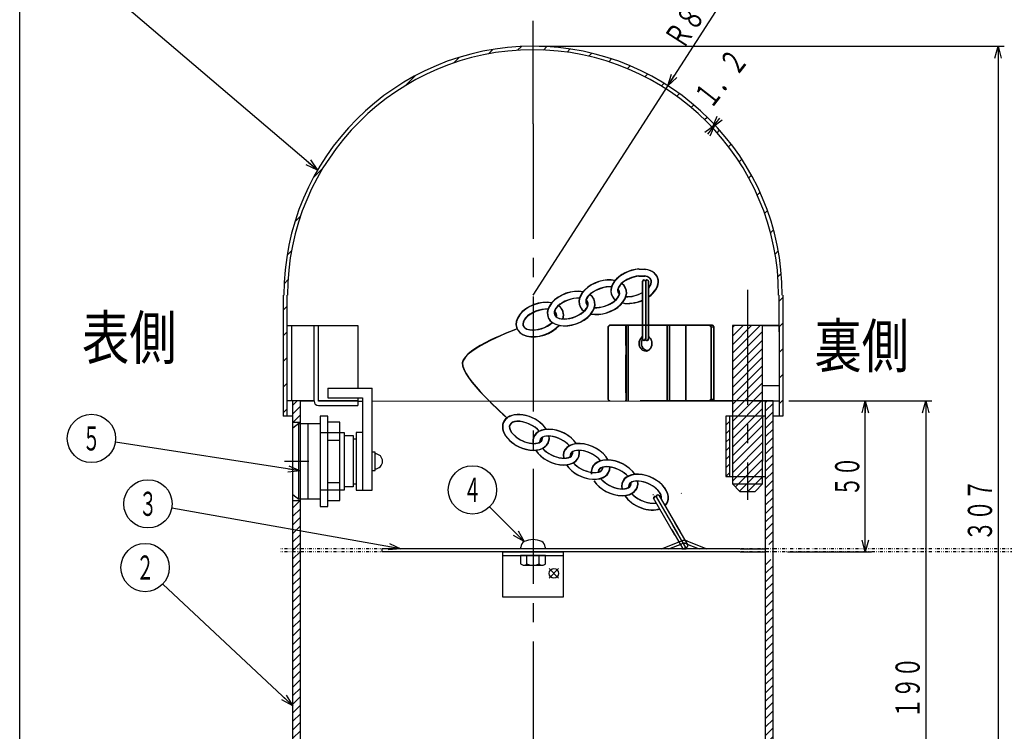
# Model space of a CAD drawing. Extents: x -370 to 164, y -746 to -6.
# Drawn here: x -370 to -44, y -510 to -274 of the extents above; entities that cross this region are included whole.
import ezdxf
from ezdxf.enums import TextEntityAlignment as Align

# ---------------------------------------------------------------- set-up
doc = ezdxf.new("R2010")
doc.units = 0
doc.header["$LTSCALE"] = 2
doc.header["$PDMODE"] = 65
doc.header["$PDSIZE"] = 0.2
for name, pattern in [('CENTER2', [28.575, 19.05, -3.175, 3.175, -3.175]), ('DIVIDE', [1.25, 0.5, -0.25, 0, -0.25, 0, -0.25]), ('HIDDEN', [9.525, 6.35, -3.175])]:
    doc.linetypes.add(name, pattern=pattern)
doc.layers.get('0').update_dxf_attribs({"linetype": 'CONTINUOUS'})
doc.layers.get('DEFPOINTS').update_dxf_attribs({"color": 3, "linetype": 'DIVIDE'})
for name, color, linetype in [('1', 7, 'CONTINUOUS'), ('2', 7, 'CONTINUOUS'), ('4', 7, 'CONTINUOUS'), ('5', 7, 'CONTINUOUS'), ('8', 7, 'CONTINUOUS')]:
    doc.layers.add(name, color=color, linetype=linetype)
doc.styles.add('DIMSTANDARD', font='MONOTXT.shx', dxfattribs={"width": 0.75, "bigfont": 'EXTFONT.shx'})
doc.styles.get("Standard").update_dxf_attribs({"font": 'MONOTXT.shx', "width": 0.8, "bigfont": 'EXTFONT.shx'})
doc.styles.add('WinFont1', font='ＭＳ 明朝', dxfattribs={"width": 0.8})
doc.dimstyles.new('DIMSTYEX_2', dxfattribs={"dimscale": 2, "dimtxt": 4, "dimasz": 2, "dimexe": 1, "dimexo": 1, "dimgap": 1, "dimtad": 3, "dimdec": 3, "dimdsep": 46, "dimtxsty": 'DIMSTANDARD', "dimcen": 0, "dimclrd": 3, "dimclre": 3, "dimclrt": 2, "dimadec": 3, "dimazin": 2, "dimtfac": 0.5, "dimtdec": 4, "dimtofl": 0, "dimtmove": 0, "dimatfit": 3, "dimldrblk": 'OPEN30', "dimfxl": 1, "dimtolj": 1, "dimtzin": 1, "dimlwd": -1, "dimlwe": -1, "dimarcsym": 0})
doc.dimstyles.new('DIMSTYEX_4', dxfattribs={"dimscale": 2, "dimtxt": 4, "dimasz": 2, "dimexe": 1, "dimexo": 1, "dimgap": 1, "dimtad": 3, "dimdec": 3, "dimdsep": 46, "dimtxsty": 'DIMSTANDARD', "dimblk1": 'OPEN30', "dimblk2": 'OPEN30', "dimsah": 1, "dimcen": 0, "dimclrd": 3, "dimclre": 3, "dimclrt": 2, "dimadec": 3, "dimazin": 2, "dimtfac": 0.5, "dimtdec": 4, "dimtofl": 0, "dimtmove": 0, "dimatfit": 3, "dimfxl": 1, "dimtolj": 1, "dimtzin": 1, "dimlwd": -1, "dimlwe": -1, "dimarcsym": 0})
doc.dimstyles.new('DIMSTYEX_5', dxfattribs={"dimscale": 2, "dimtxt": 4, "dimasz": 2, "dimexe": 1, "dimexo": 1, "dimgap": 1, "dimtad": 3, "dimdec": 3, "dimdsep": 46, "dimtxsty": 'DIMSTANDARD', "dimblk1": 'OPEN30', "dimblk2": 'OPEN30', "dimsah": 1, "dimcen": 0, "dimclrd": 3, "dimclre": 3, "dimclrt": 2, "dimadec": 3, "dimazin": 2, "dimtfac": 0.5, "dimtdec": 4, "dimtofl": 0, "dimtmove": 0, "dimatfit": 3, "dimfxl": 1, "dimtolj": 1, "dimtzin": 1, "dimlwd": -1, "dimlwe": -1, "dimarcsym": 0})
doc.dimstyles.new('DIMSTYEX_6', dxfattribs={"dimscale": 2, "dimtxt": 4, "dimasz": 2, "dimexe": 1, "dimexo": 1, "dimgap": 2, "dimtad": 3, "dimdec": 3, "dimdsep": 46, "dimtxsty": 'DIMSTANDARD', "dimblk1": 'OPEN30', "dimblk2": 'OPEN30', "dimsah": 1, "dimcen": 0, "dimclrd": 3, "dimclre": 3, "dimclrt": 2, "dimadec": 3, "dimazin": 2, "dimtfac": 0.5, "dimtdec": 4, "dimtofl": 0, "dimtmove": 0, "dimatfit": 3, "dimfxl": 1, "dimtolj": 1, "dimtzin": 1, "dimlwd": -1, "dimlwe": -1, "dimarcsym": 0})
doc.dimstyles.new('DIMSTYEX_7', dxfattribs={"dimscale": 2, "dimtxt": 4, "dimasz": 2, "dimexe": 1, "dimexo": 1, "dimgap": 1, "dimtad": 3, "dimdec": 3, "dimdsep": 46, "dimtxsty": 'DIMSTANDARD', "dimblk1": 'OPEN30', "dimblk2": 'OPEN30', "dimsah": 1, "dimcen": 0, "dimclrd": 3, "dimclre": 3, "dimclrt": 2, "dimadec": 3, "dimazin": 2, "dimtfac": 0.5, "dimtdec": 4, "dimtmove": 0, "dimatfit": 3, "dimfxl": 1, "dimtolj": 1, "dimtzin": 1, "dimlwd": -1, "dimlwe": -1, "dimarcsym": 0})

# ---------------------------------------------------------------- blocks, each defined once
blk = doc.blocks.new('_OPEN30')
at = {"color": 0, "linetype": 'BYBLOCK', "lineweight": -2}
for p, q in [((-1, 0.268), (0, 0)), ((0, 0), (-1, -0.268)), ((0, 0), (-1, 0))]:
    blk.add_line(p, q, dxfattribs=at)
blk = doc.blocks.new('*D6')
at = {"layer": '1', "color": 3, "linetype": 'BYBLOCK'}
for p, q in [((-114.94, -400.56), (-67.64, -400.56)), ((-69.64, -400.56), (-69.64, -590.56)), ((-87.64, -590.56), (-67.64, -590.56))]:
    blk.add_line(p, q, dxfattribs=at)
at = {"layer": 'DEFPOINTS', "color": 3, "linetype": 'BYBLOCK'}
for p in [(-116.94, -400.56), (-89.64, -590.56), (-69.64, -590.56)]:
    blk.add_point(p, dxfattribs=at)
at = {"layer": '1', "color": 3, "linetype": 'BYBLOCK', "xscale": 3.939231012, "yscale": 3.939231012, "zscale": 3.939231012}
for p, rotation in [((-69.64, -400.56), 90), ((-69.64, -590.56), 270)]:
    blk.add_blockref('_OPEN30', p, dxfattribs=dict(at, rotation=rotation))
at = {"layer": '1', "color": 2, "linetype": 'BYBLOCK', "style": 'DIMSTANDARD', "width": 0.425}
blk.add_text('１９０', height=8, rotation=90, dxfattribs=at).set_placement((-71.64, -505.76), (-71.64, -485.36), align=Align.FIT)
blk = doc.blocks.new('*D7')
at = {"layer": '1', "color": 3, "linetype": 'BYBLOCK'}
for p, q in [((-114.94, -400.56), (-87.64, -400.56)), ((-89.64, -450.56), (-89.64, -400.56)), ((-115.35, -450.56), (-87.64, -450.56))]:
    blk.add_line(p, q, dxfattribs=at)
at = {"layer": 'DEFPOINTS', "color": 3, "linetype": 'BYBLOCK'}
for p in [(-116.94, -400.56), (-89.64, -400.56), (-117.35, -450.56)]:
    blk.add_point(p, dxfattribs=at)
at = {"layer": '1', "color": 3, "linetype": 'BYBLOCK', "xscale": 3.939231012, "yscale": 3.939231012, "zscale": 3.939231012}
for p, rotation in [((-89.64, -400.56), 90), ((-89.64, -450.56), 270)]:
    blk.add_blockref('_OPEN30', p, dxfattribs=dict(at, rotation=rotation))
at = {"layer": '1', "color": 2, "linetype": 'BYBLOCK', "style": 'DIMSTANDARD', "width": 0.4125}
blk.add_text('５０', height=8, rotation=90, dxfattribs=at).set_placement((-91.64, -432.16), (-91.64, -418.96), align=Align.FIT)
blk = doc.blocks.new('*D8')
at = {"layer": '1', "color": 3, "linetype": 'BYBLOCK'}
for p, q in [((-197.64, -283.06), (-43.7, -283.06)), ((-45.7, -283.06), (-45.7, -590.56)), ((-197.64, -590.56), (-43.7, -590.56))]:
    blk.add_line(p, q, dxfattribs=at)
at = {"layer": 'DEFPOINTS', "color": 3, "linetype": 'BYBLOCK'}
for p in [(-199.64, -283.06), (-199.64, -590.56), (-45.7, -590.56)]:
    blk.add_point(p, dxfattribs=at)
at = {"layer": '1', "color": 3, "linetype": 'BYBLOCK', "xscale": 3.939231012, "yscale": 3.939231012, "zscale": 3.939231012}
for p, rotation in [((-45.7, -283.06), 90), ((-45.7, -590.56), 270)]:
    blk.add_blockref('_OPEN30', p, dxfattribs=dict(at, rotation=rotation))
at = {"layer": '1', "color": 2, "linetype": 'BYBLOCK', "style": 'DIMSTANDARD', "width": 0.425}
blk.add_text('３０７', height=8, rotation=90, dxfattribs=at).set_placement((-47.7, -447.01), (-47.7, -426.61), align=Align.FIT)
blk = doc.blocks.new('*D9')
at = {"layer": '1', "color": 3, "linetype": 'BYBLOCK'}
for p, q in [((-140.25, -310.04), (-141.62, -308.58)), ((-139.5, -309.09), (-140.87, -307.63)), ((-140.25, -310.04), (-139.5, -309.09))]:
    blk.add_line(p, q, dxfattribs=at)
at = {"layer": 'DEFPOINTS', "color": 3, "linetype": 'BYBLOCK'}
for p in [(-139.5, -309.09), (-139.5, -309.09), (-140.25, -310.04)]:
    blk.add_point(p, dxfattribs=at)
at = {"layer": '1', "color": 3, "linetype": 'BYBLOCK', "xscale": 3.939231012, "yscale": 3.939231012, "zscale": 3.939231012}
for p, rotation in [((-140.25, -310.04), 231.9267190763), ((-139.5, -309.09), 51.9267190763)]:
    blk.add_blockref('_OPEN30', p, dxfattribs=dict(at, rotation=rotation))
at = {"layer": '1', "color": 2, "linetype": 'BYBLOCK', "style": 'DIMSTANDARD', "width": 0.43125}
blk.add_text('\u3000１．２', height=8, rotation=51.9267, dxfattribs=at).set_placement((-145.04, -309.71), (-128.02, -287.98), align=Align.FIT)
blk = doc.blocks.new('*D10')
at = {"layer": '1', "color": 3, "linetype": 'BYBLOCK'}
blk.add_line((-199.64, -365.56), (-131.68, -259.91), dxfattribs=at)
at = {"layer": 'DEFPOINTS', "color": 3, "linetype": 'BYBLOCK'}
for p in [(-155.01, -296.18), (-199.64, -365.56)]:
    blk.add_point(p, dxfattribs=at)
at = {"layer": '1', "color": 3, "linetype": 'BYBLOCK', "xscale": 3.939231012, "yscale": 3.939231012, "zscale": 3.939231012, "rotation": 237.2476289534}
blk.add_blockref('_OPEN30', (-155.01, -296.18), dxfattribs=at)
at = {"layer": '1', "color": 2, "linetype": 'BYBLOCK', "style": 'DIMSTANDARD', "width": 0.435}
blk.add_text('Ｒ８２．５', height=8, rotation=57.2476, dxfattribs=at).set_placement((-149.91, -284.56), (-131.09, -255.3), align=Align.FIT)
blk = doc.blocks.new('BALN0')
at = {"layer": '1', "color": 3, "linetype": 'CONTINUOUS'}
blk.add_circle((-48.9, 45.8), 8, dxfattribs=at)
at = {"layer": '1', "color": 2, "linetype": 'CONTINUOUS', "width": 0.375}
blk.add_text('２', height=8, dxfattribs=at).set_placement((-51.9, 41.8), (-45.9, 41.8), align=Align.FIT)
at = {"layer": '1', "color": 3, "linetype": 'CONTINUOUS'}
blk.add_leader([(0, 0), (-43.07, 40.34)], dimstyle='DIMSTYEX_2', dxfattribs=at)
blk = doc.blocks.new('BALN1')
at = {"layer": '1', "color": 3, "linetype": 'CONTINUOUS'}
blk.add_circle((-17.14, 17.14), 8, dxfattribs=at)
at = {"layer": '1', "color": 2, "linetype": 'CONTINUOUS', "width": 0.375}
blk.add_text('４', height=8, dxfattribs=at).set_placement((-20.14, 13.14), (-14.14, 13.14), align=Align.FIT)
at = {"layer": '1', "color": 3, "linetype": 'CONTINUOUS'}
blk.add_leader([(0, 0), (-11.49, 11.49)], dimstyle='DIMSTYEX_2', dxfattribs=at)
blk = doc.blocks.new('BALN2')
at = {"layer": '1', "color": 3, "linetype": 'BYBLOCK'}
blk.add_circle((-83.66, 14.92), 8, dxfattribs=at)
at = {"layer": '1', "color": 2, "linetype": 'BYBLOCK', "width": 0.375}
blk.add_text('３', height=8, dxfattribs=at).set_placement((-86.66, 10.92), (-80.66, 10.92), align=Align.FIT)
at = {"layer": '1', "color": 3, "linetype": 'BYBLOCK'}
blk.add_leader([(0, 0), (-75.79, 13.52)], dimstyle='DIMSTYEX_2', dxfattribs=at)
blk = doc.blocks.new('BALN3')
at = {"layer": '1', "color": 3, "linetype": 'BYBLOCK'}
blk.add_circle((-69.16, 10.75), 8, dxfattribs=at)
at = {"layer": '1', "color": 2, "linetype": 'BYBLOCK', "width": 0.375}
blk.add_text('５', height=8, dxfattribs=at).set_placement((-72.16, 6.75), (-66.16, 6.75), align=Align.FIT)
at = {"layer": '1', "color": 3, "linetype": 'BYBLOCK'}
blk.add_leader([(0, 0), (-61.25, 9.52)], dimstyle='DIMSTYEX_2', dxfattribs=at)
blk = doc.blocks.new('BALN4')
at = {"layer": '1', "color": 3, "linetype": 'BYBLOCK'}
blk.add_circle((-75.27, 64.42), 8, dxfattribs=at)
at = {"layer": '1', "color": 2, "linetype": 'BYBLOCK', "width": 0.375}
blk.add_text('1', height=8, dxfattribs=at).set_placement((-76.77, 60.42))
at = {"layer": '1', "color": 3, "linetype": 'BYBLOCK'}
blk.add_leader([(0, 0), (-69.2, 59.22)], dimstyle='DIMSTYEX_2', dxfattribs=at)

msp = doc.modelspace()

# ---------------------------------------------------------------- hatches: boundary and pattern name
at = {"layer": '1', "linetype": 'CONTINUOUS'}
h = msp.add_hatch(dxfattribs=at)
h.set_pattern_fill('_U', scale=6, angle=45, style=0, pattern_type=0)
h.set_pattern_definition([(45, (-281.063, -352.2616), (-4.24264, 4.24264), [])])
edge = h.paths.add_edge_path()
edge.add_line((-199.6422, -283.0623), (-199.6422, -284.2623))
edge.add_arc((-199.6422, -365.5623), 81.3, 360, 450, ccw=False)
edge.add_line((-118.3422, -365.5623), (-117.1422, -365.5623))
edge.add_arc((-199.6422, -365.5623), 82.5, 0, 90)
edge = h.paths.add_edge_path()
edge.add_arc((-199.6422, -365.5623), 82.5, 90, 180)
edge.add_line((-282.1422, -365.5623), (-280.9422, -365.5623))
edge.add_arc((-199.6422, -365.5623), 81.3, 450, 540, ccw=False)
edge.add_line((-199.6422, -284.2623), (-199.6422, -283.0623))
h.paths.add_polyline_path([(-281.1422, -365.5623), (-282.3422, -365.5623), (-282.3422, -405.5623), (-281.1422, -405.5623)], flags=16)
h.paths.add_polyline_path([(-116.9422, -365.5623), (-118.1422, -365.5623), (-118.1422, -377.644), (-118.1422, -405.5623), (-116.9422, -405.5623)])
h = msp.add_hatch(dxfattribs=at)
h.set_pattern_fill('_U', scale=2, angle=45, style=0, pattern_type=0)
h.set_pattern_definition([(45, (-128.6422, -408.0388), (-1.41421, 1.41421), [])])
h.paths.add_polyline_path([(-123.6422, -375.5623), (-128.6422, -375.5623), (-128.6422, -400.5623), (-123.6422, -400.5623)])
h.paths.add_polyline_path([(-128.6422, -375.5623), (-133.6422, -375.5623), (-133.6422, -400.5623), (-128.6422, -400.5623)], flags=16)
h.paths.add_polyline_path([(-123.6422, -400.5623), (-128.6422, -400.5623), (-128.6422, -405.5623), (-123.6422, -405.5623)])
h.paths.add_polyline_path([(-128.6422, -400.5623), (-133.6422, -400.5623), (-133.6422, -405.5623), (-128.6422, -405.5623)])
h.paths.add_polyline_path([(-123.6422, -405.5623), (-128.6422, -405.5623), (-128.6422, -425.5623), (-123.6422, -425.5623), (-123.6422, -420.5623)])
h.paths.add_polyline_path([(-128.6422, -405.5623), (-133.6422, -405.5623), (-133.6422, -420.5623), (-133.6422, -425.5623), (-128.6422, -425.5623)], flags=16)
h.paths.add_polyline_path([(-123.6422, -425.5623), (-128.6422, -425.5623), (-128.6422, -428.0623), (-123.6422, -428.0623)], flags=16)
h.paths.add_polyline_path([(-128.6422, -425.5623), (-133.6422, -425.5623), (-133.6422, -428.0623), (-128.6422, -428.0623)])
h.paths.add_polyline_path([(-128.6422, -428.0623), (-133.6422, -428.0623), (-131.1422, -430.5623), (-128.6422, -430.5623)])
h.paths.add_polyline_path([(-123.6422, -428.0623), (-128.6422, -428.0623), (-128.6422, -430.5623), (-126.1422, -430.5623)])
h = msp.add_hatch(dxfattribs=at)
h.set_pattern_fill('_U', scale=2, angle=45, style=0, pattern_type=0)
h.set_pattern_definition([(45, (-122.642, -590.562), (-1.414214, 1.414214), [])])
h.paths.add_polyline_path([(-276.6422, -400.5623), (-279.1422, -400.5623), (-279.1422, -407.5623), (-276.6422, -407.5623)])
h.paths.add_polyline_path([(-120.1422, -400.5623), (-122.6422, -400.5623), (-122.6422, -448.0623), (-120.1422, -448.0623)])
h.paths.add_polyline_path([(-134.6422, -405.5623), (-135.8422, -405.5623), (-135.8422, -425.5623), (-134.6422, -425.5623)])
h.paths.add_polyline_path([(-120.1422, -453.0623), (-122.6422, -453.0623), (-122.6422, -590.5623), (-120.1422, -590.5623)])
h.paths.add_polyline_path([(-276.6422, -433.5623), (-279.1422, -433.5623), (-279.1422, -590.5623), (-276.6422, -590.5623)])
h.paths.add_polyline_path([(-279.1422, -587.5623), (-309.6422, -587.5623), (-309.6422, -590.5623), (-279.1422, -590.5623)], flags=16)
h.paths.add_polyline_path([(-89.6422, -587.5623), (-120.1422, -587.5623), (-120.1422, -590.5623), (-89.6422, -590.5623)])

# ---------------------------------------------------------------- linework, layer by layer
at = {"layer": '1', "color": 7, "linetype": 'CONTINUOUS'}
for p, q in [((-369.5682, -745.6852), (-369.5682, -5.6852)), ((-163.452, -379.2659), (-163.452, -360.946)), ((-163.3449, -379.3278), (-163.3449, -361.0079)), ((-163.002, -360.496), (-162.902, -360.496)), ((-162.8949, -360.5579), (-162.7949, -360.5579)), ((-162.452, -360.946), (-162.452, -377.4605)), ((-162.3449, -361.0079), (-162.3449, -377.5224)), ((-161.902, -360.496), (-162.002, -360.496)), ((-161.7949, -360.5579), (-161.8949, -360.5579)), ((-161.452, -380.046), (-161.452, -360.946)), ((-161.3449, -380.1079), (-161.3449, -361.0079)), ((-118.1422, -377.644), (-118.1422, -365.5623)), ((-116.9422, -365.5623), (-116.9422, -405.5623)), ((-270.6422, -375.6157), (-257.6422, -375.6157)), ((-270.6422, -400.6157), (-270.6422, -375.6157)), ((-257.6422, -375.6157), (-257.6422, -396.3623)), ((-171.8588, -375.5004), (-173.9189, -375.5004)), ((-171.7516, -375.5623), (-173.8117, -375.5623)), ((-168.9285, -375.5004), (-168.9285, -400.5004)), ((-168.8214, -375.5623), (-168.8214, -400.5623)), ((-123.6422, -375.5623), (-133.6422, -375.5623)), ((-133.6422, -375.5623), (-133.6422, -405.5623)), ((-123.6422, -375.5623), (-118.1422, -375.5623)), ((-123.6422, -395.5792), (-123.6422, -375.5623)), ((-123.6422, -405.5623), (-123.6422, -375.5623)), ((-163.452, -380.046), (-163.452, -379.3143)), ((-163.3449, -380.1079), (-163.3449, -379.3761)), ((-162.902, -380.496), (-163.002, -380.496)), ((-162.7949, -380.5579), (-162.8949, -380.5579)), ((-267.5422, -396.3623), (-267.5422, -399.5623)), ((-267.5422, -396.3623), (-252.9422, -396.3623)), ((-252.9422, -430.0623), (-252.9422, -396.3623)), ((-118.1422, -395.5792), (-123.6422, -395.5792)), ((-276.6422, -400.5623), (-272.1422, -400.5623)), ((-257.6422, -400.6157), (-270.6422, -400.6157)), ((-267.5422, -399.5623), (-256.1422, -399.5623)), ((-257.6422, -399.5623), (-257.6422, -400.6157)), ((-257.6422, -400.6157), (-256.1422, -400.6151)), ((-256.1422, -399.5623), (-256.1422, -430.0623)), ((-252.9422, -400.6137), (-133.6422, -400.5623)), ((-267.5422, -405.5623), (-270.1422, -405.5623)), ((-270.1422, -405.5623), (-270.1422, -435.5623)), ((-267.5422, -435.5623), (-267.5422, -405.5623)), ((-122.6422, -405.5623), (-135.8422, -405.5623)), ((-135.8422, -405.5623), (-135.8422, -425.5623)), ((-134.6422, -405.5623), (-134.6422, -425.5623)), ((-277.1422, -408.0623), (-279.1422, -409.5623)), ((-277.1422, -433.0623), (-277.1422, -408.0623)), ((-277.1422, -408.0623), (-270.1422, -408.0623)), ((-274.1422, -408.0623), (-274.1422, -433.0623)), ((-270.1422, -408.0623), (-270.1422, -433.0623)), ((-263.5422, -407.5623), (-267.5422, -407.5623)), ((-263.5422, -433.5623), (-263.5422, -407.5623)), ((-270.1422, -411.0623), (-262.1422, -411.0623)), ((-267.5422, -413.5623), (-263.5422, -413.5623)), ((-262.1422, -411.0623), (-262.1422, -430.0623)), ((-262.1422, -412.0623), (-259.1422, -412.0623)), ((-259.1422, -412.0623), (-259.1422, -429.0623)), ((-259.1422, -413.0623), (-258.1422, -413.0623)), ((-256.1422, -411.0623), (-258.1422, -411.0623)), ((-258.1422, -411.0623), (-258.1422, -430.0623)), ((-251.9422, -417.5623), (-252.9422, -417.5623)), ((-251.9422, -423.5623), (-251.9422, -417.5623)), ((-252.9422, -423.5623), (-251.9422, -423.5623)), ((-133.6422, -420.5623), (-133.6422, -428.0623)), ((-123.6422, -428.0623), (-123.6422, -420.5623)), ((-135.8422, -425.5623), (-122.6422, -425.5623)), ((-262.1422, -430.0623), (-270.1422, -430.0623)), ((-267.5422, -427.5623), (-263.5422, -427.5623)), ((-259.1422, -429.0623), (-262.1422, -429.0623)), ((-259.1422, -428.0623), (-258.1422, -428.0623)), ((-258.1422, -430.0623), (-256.1422, -430.0623)), ((-256.1422, -430.0623), (-252.9422, -430.0623)), ((-133.6422, -428.0623), (-131.1422, -430.5623)), ((-133.6422, -428.0623), (-123.6422, -428.0623)), ((-126.1422, -430.5623), (-123.6422, -428.0623)), ((-279.1422, -431.5623), (-277.1422, -433.0623)), ((-270.1422, -433.0623), (-277.1422, -433.0623)), ((-159.9457, -431.5425), (-159.8457, -431.5425)), ((-159.8385, -431.6043), (-159.7385, -431.6043)), ((-152.7138, -444.9656), (-159.7309, -432.8116)), ((-158.8649, -432.3116), (-151.8478, -444.4656)), ((-157.9989, -431.8116), (-150.9818, -443.9656)), ((-150.6302, -431.1574), (-150.5436, -431.2074)), ((-131.1422, -430.5623), (-126.1422, -430.5623)), ((-270.1422, -435.5623), (-267.5422, -435.5623)), ((-267.5422, -433.5623), (-263.5422, -433.5623)), ((-153.329, -441.9), (-149.5023, -448.5282)), ((-152.7746, -440.8604), (-148.4489, -448.3527)), ((-153.6757, -443.2995), (-150.7559, -448.3568)), ((-131.0422, -449.5623), (-249.6422, -449.5623)), ((-157.1422, -449.5623), (-150.7564, -447.008)), ((-154.6422, -449.5623), (-150.6422, -447.9623)), ((-151.7138, -446.6976), (-150.1809, -449.3527)), ((-150.3922, -449.5623), (-150.0922, -449.5623)), ((-150.1922, -449.5623), (-149.0922, -449.5623)), ((-149.5023, -448.5282), (-149.3149, -448.8527)), ((-149.1922, -449.5623), (-148.8922, -449.5623)), ((-148.6422, -447.9623), (-144.6422, -449.5623)), ((-148.528, -447.008), (-142.1422, -449.5623)), ((-131.0422, -449.5623), (-122.6422, -449.5623)), ((-131.0422, -450.5623), (-122.6422, -450.5623))]:
    msp.add_line(p, q, dxfattribs=at)
at = {"layer": '1', "color": 7, "linetype": 'CENTER2'}
msp.add_line((-199.6422, -308.7683), (-199.6422, -274.7137), dxfattribs=at)
at = {"layer": '1', "color": 7, "linetype": 'HIDDEN'}
for p, q in [((-154.6422, -449.5623), (-150.385, -447.8594)), ((-148.8994, -447.8594), (-144.6422, -449.5623))]:
    msp.add_line(p, q, dxfattribs=at)
at = {"layer": '1', "color": 7, "linetype": 'CONTINUOUS'}
for centre, radius, start, end in [((-199.6422, -365.5623), 82.5, 0, 180), ((-199.6422, -365.5623), 81.3, 0, 180), ((-163.002, -360.946), 0.45, 90, 180), ((-162.8949, -361.0079), 0.45, 90, 180), ((-162.902, -360.946), 0.45, 0, 90), ((-162.7949, -361.0079), 0.45, 0, 90), ((-162.002, -360.946), 0.45, 90, 180), ((-161.8949, -361.0079), 0.45, 90, 180), ((-161.902, -360.946), 0.45, 0, 90), ((-161.7949, -361.0079), 0.45, 0, 90), ((-163.002, -380.046), 0.45, 180, -90), ((-162.8949, -380.1079), 0.45, 180, -90), ((-162.902, -380.046), 0.45, -90, 0), ((-162.7949, -380.1079), 0.45, -90, 0), ((-162.0069, -380.0592), 0.45, -176.185925, -82.504142), ((-161.8998, -380.1211), 0.45, -176.185925, -82.504142), ((-161.902, -380.046), 0.45, -90, 0), ((-161.7949, -380.1079), 0.45, -90, 0), ((-162.2805, -381.6868), 2.3, -149.577435, -86.022983), ((-162.1733, -381.7487), 2.3, -149.577435, -86.022983), ((-161.5966, -381.5004), 2.3, -158.354602, -90), ((-161.4894, -381.5623), 2.3, -158.354602, -90), ((-251.9422, -420.5623), 2.5, -90, 90), ((-159.351, -432.6678), 0.45, 120, -150), ((-159.2438, -432.7296), 0.45, 120, -150), ((-159.2644, -432.6178), 0.45, 30, 120), ((-159.1572, -432.6796), 0.45, 30, 120), ((-158.485, -432.1678), 0.45, 120, -150), ((-158.3778, -432.2296), 0.45, 120, -150), ((-158.3984, -432.1178), 0.45, 30, 120), ((-158.2912, -432.1796), 0.45, 30, 120), ((-149.7912, -449.1277), 0.45, -150, -60), ((-149.7046, -449.0777), 0.45, -60, 30), ((-148.9252, -448.6277), 0.45, -150, -60), ((-148.8386, -448.5777), 0.45, -60, 30)]:
    msp.add_arc(centre, radius, start, end, dxfattribs=at)
at = {"layer": '1', "color": 7, "linetype": 'HIDDEN'}
for centre, radius in [((-149.6422, -449.7934), 3), ((-149.6422, -449.7164), 2)]:
    msp.add_arc(centre, radius, 68.198591, 111.801409, dxfattribs=at)
at = {"layer": '1', "color": 2, "linetype": 'CONTINUOUS'}
for centre, major_axis, ratio, start_param, end_param in [((-166.076, -362.5339), (7.6585, 2.7875), 0.65030675, 1.15117645, 3.55947424), ((-165.9688, -362.5958), (7.6585, 2.7875), 0.65030675, 1.15117645, 3.55947424), ((-166.076, -362.5339), (7.6585, 2.7875), 0.65030675, 5.10798456, 7.16438176), ((-165.9688, -362.5958), (7.6585, 2.7875), 0.65030675, 5.10798456, 7.16438176), ((-176.6076, -366.181), (7.6585, 2.7875), 0.65030675, 0.79361624, 3.58199775), ((-176.5004, -366.2428), (7.6585, 2.7875), 0.65030675, 0.79361624, 3.58199775), ((-176.6076, -366.181), (7.6585, 2.7875), 0.65030675, 3.955443, 6.70106689), ((-176.5004, -366.2428), (7.6585, 2.7875), 0.65030675, 3.955443, 6.70106689), ((-166.076, -362.5339), (5.4972, 2.0008), 0.51282051, 1.13465959, 3.41910334), ((-165.9688, -362.5958), (5.4972, 2.0008), 0.51282051, 1.13465959, 3.41910334), ((-166.076, -362.5339), (5.4972, 2.0008), 0.51282051, 5.50137846, 7.01609445), ((-165.9688, -362.5958), (5.4972, 2.0008), 0.51282051, 5.50137846, 7.01609445), ((-187.0738, -369.9444), (7.6585, 2.7875), 0.65030675, 0.81385034, 6.7235904), ((-186.9666, -370.0062), (7.6585, 2.7875), 0.65030675, 0.81385034, 6.7235904), ((-176.6076, -366.181), (5.4972, 2.0008), 0.51282051, 0.8434438, 3.44952686), ((-176.5004, -366.2428), (5.4972, 2.0008), 0.51282051, 0.8434438, 3.44952686), ((-176.6076, -366.181), (5.4972, 2.0008), 0.51282051, 4.00578405, 6.560696), ((-176.5004, -366.2428), (5.4972, 2.0008), 0.51282051, 4.00578405, 6.560696), ((-166.076, -362.5339), (5.4972, 2.0008), 0.51282051, 3.98503645, 5.016273), ((-165.9688, -362.5958), (5.4972, 2.0008), 0.51282051, 3.98503645, 5.016273), ((-197.4516, -373.5814), (7.6585, 2.7875), 0.65030675, 0.81181578, 5.43454509), ((-197.3444, -373.6433), (7.6585, 2.7875), 0.65030675, 0.81181578, 5.43454509), ((-187.0738, -369.9444), (5.4972, 2.0008), 0.51282051, 0.8641914, 6.59111951), ((-186.9666, -370.0062), (5.4972, 2.0008), 0.51282051, 0.8641914, 6.59111951), ((-166.076, -362.5339), (7.6585, 2.7875), 0.65030675, 3.93520889, 4.81989184), ((-165.9688, -362.5958), (7.6585, 2.7875), 0.65030675, 3.93520889, 4.81989184), ((-197.4516, -373.5814), (5.4972, 2.0008), 0.51282051, 0.87390592, 5.37603025), ((-197.3444, -373.6433), (5.4972, 2.0008), 0.51282051, 0.87390592, 5.37603025), ((-197.4516, -373.5814), (5.4972, 2.0008), 0.51282051, 5.91189147, 6.60778106), ((-197.3444, -373.6433), (5.4972, 2.0008), 0.51282051, 5.91189147, 6.60778106), ((-197.4516, -373.5814), (7.6585, 2.7875), 0.65030675, 5.80641954, 6.71779026), ((-197.3444, -373.6433), (7.6585, 2.7875), 0.65030675, 5.80641954, 6.71779026), ((-202.055, -410.957), (-7.3864, 3.4443), 0.65030675, 3.93520889, 7.10762697), ((-201.9479, -411.0189), (-7.3864, 3.4443), 0.65030675, 3.93520889, 7.10762697), ((-202.055, -410.957), (-5.3019, 2.4723), 0.51282051, 3.98503645, 7.03709122), ((-201.9479, -411.0189), (-5.3019, 2.4723), 0.51282051, 3.98503645, 7.03709122), ((-192.0292, -415.8251), (-7.3864, 3.4443), 0.65030675, 3.955443, 6.70106689), ((-191.922, -415.887), (-7.3864, 3.4443), 0.65030675, 3.955443, 6.70106689), ((-202.055, -410.957), (-7.3864, 3.4443), 0.65030675, 1.11768326, 3.55947424), ((-201.9479, -411.0189), (-7.3864, 3.4443), 0.65030675, 1.11768326, 3.55947424), ((-202.055, -410.957), (-5.3019, 2.4723), 0.51282051, 1.18120529, 3.41910334), ((-201.9479, -411.0189), (-5.3019, 2.4723), 0.51282051, 1.18120529, 3.41910334), ((-192.0292, -415.8251), (-5.3019, 2.4723), 0.51282051, 4.00578405, 6.560696), ((-191.922, -415.887), (-5.3019, 2.4723), 0.51282051, 4.00578405, 6.560696), ((-192.0292, -415.8251), (-7.3864, 3.4443), 0.65030675, 0.79361624, 3.58199775), ((-191.922, -415.887), (-7.3864, 3.4443), 0.65030675, 0.79361624, 3.58199775), ((-192.0292, -415.8251), (-5.3019, 2.4723), 0.51282051, 0.8434438, 3.44952686), ((-191.922, -415.887), (-5.3019, 2.4723), 0.51282051, 0.8434438, 3.44952686), ((-181.9674, -420.5647), (-7.3864, 3.4443), 0.65030675, 3.84458895, 6.7235904), ((-181.8602, -420.6265), (-7.3864, 3.4443), 0.65030675, 3.84458895, 6.7235904), ((-181.9674, -420.5647), (-5.3019, 2.4723), 0.51282051, 3.92987687, 6.59111951), ((-181.8602, -420.6265), (-5.3019, 2.4723), 0.51282051, 3.92987687, 6.59111951), ((-172.6831, -425.9933), (-7.3864, 3.4443), 0.65030675, 3.955443, 6.70106689), ((-172.5759, -426.0551), (-7.3864, 3.4443), 0.65030675, 3.955443, 6.70106689), ((-181.9674, -420.5647), (-7.3864, 3.4443), 0.65030675, 0.81385034, 3.44786542), ((-181.8602, -420.6265), (-7.3864, 3.4443), 0.65030675, 0.81385034, 3.44786542), ((-181.9674, -420.5647), (-5.3019, 2.4723), 0.51282051, 0.8641914, 3.33794721), ((-181.8602, -420.6265), (-5.3019, 2.4723), 0.51282051, 0.8641914, 3.33794721), ((-172.6831, -425.9933), (-5.3019, 2.4723), 0.51282051, 4.00578405, 6.560696), ((-172.5759, -426.0551), (-5.3019, 2.4723), 0.51282051, 4.00578405, 6.560696), ((-172.6831, -425.9933), (-5.3019, 2.4723), 0.51282051, 0.8434438, 3.44952686), ((-172.5759, -426.0551), (-5.3019, 2.4723), 0.51282051, 0.8434438, 3.44952686), ((-162.6212, -430.7329), (-7.3864, 3.4443), 0.65030675, 2.89178877, 6.7235904), ((-162.5141, -430.7947), (-7.3864, 3.4443), 0.65030675, 2.89178877, 6.7235904), ((-172.6831, -425.9933), (-7.3864, 3.4443), 0.65030675, 0.79361624, 3.58199775), ((-172.5759, -426.0551), (-7.3864, 3.4443), 0.65030675, 0.79361624, 3.58199775), ((-162.6212, -430.7329), (-5.3019, 2.4723), 0.51282051, 3.18963764, 6.59111951), ((-162.5141, -430.7947), (-5.3019, 2.4723), 0.51282051, 3.18963764, 6.59111951), ((-162.6212, -430.7329), (-7.3864, 3.4443), 0.65030675, 0.81385034, 2.55993307), ((-162.5141, -430.7947), (-7.3864, 3.4443), 0.65030675, 0.81385034, 2.55993307), ((-162.6212, -430.7329), (-5.3019, 2.4723), 0.51282051, 0.8641914, 2.53411634), ((-162.5141, -430.7947), (-5.3019, 2.4723), 0.51282051, 0.8641914, 2.53411634)]:
    msp.add_ellipse(centre, major_axis=major_axis, ratio=ratio, start_param=start_param, end_param=end_param, dxfattribs=at)
for points in [[(-164.6113, -356.85), (-164.6113, -356.85), (-162.6019, -356.9181), (-162.6019, -356.9181)], [(-164.5041, -356.9118), (-164.5041, -356.9118), (-162.4948, -356.9799), (-162.4948, -356.9799)], [(-164.6838, -359.1335), (-164.6838, -359.1335), (-162.6768, -359.1608), (-162.6768, -359.1608)], [(-164.5766, -359.1954), (-164.5766, -359.1954), (-162.5696, -359.2226), (-162.5696, -359.2226)], [(-208.7146, -412.1449), (-208.7146, -412.1449), (-207.3024, -413.7679), (-207.3024, -413.7679)], [(-208.6074, -412.2068), (-208.6074, -412.2068), (-207.1952, -413.8298), (-207.1952, -413.8298)], [(-206.7881, -411.0157), (-206.7881, -411.0157), (-205.2416, -412.5332), (-205.2416, -412.5332)], [(-206.6809, -411.0776), (-206.6809, -411.0776), (-205.1344, -412.595), (-205.1344, -412.595)]]:
    msp.add_open_spline(points, degree=3, dxfattribs=at)
at = {"layer": '1', "color": 7, "linetype": 'CONTINUOUS'}
for points in [[(-204.9747, -376.6993), (-204.9747, -376.6993), (-222.5043, -383.0002), (-223.0466, -387.9164), (-223.589, -392.8325), (-208.229, -406.1961), (-208.229, -406.1961)], [(-204.8675, -376.7611), (-204.8675, -376.7611), (-222.3971, -383.0621), (-222.9395, -387.9782), (-223.4819, -392.8944), (-208.1218, -406.258), (-208.1218, -406.258)]]:
    msp.add_open_spline(points, degree=3, knots=[0, 0, 0, 0, 1, 1, 1, 2, 2, 2, 2], dxfattribs=at)
at = {"layer": '2', "color": 7, "linetype": 'CONTINUOUS'}
for p, q in [((-282.3422, -365.5623), (-282.3422, -405.5623)), ((-281.1422, -365.5623), (-281.1422, -405.5623)), ((-281.1422, -375.5623), (-270.6422, -375.5623)), ((-272.1422, -400.5623), (-272.1422, -375.5623)), ((-270.6422, -400.5623), (-270.6422, -375.5623)), ((-174.3603, -375.5004), (-174.8603, -376.0004)), ((-174.8603, -376.0004), (-174.8603, -400.0004)), ((-174.2531, -375.5623), (-174.7531, -376.0623)), ((-174.7531, -376.0623), (-174.7531, -400.0623)), ((-173.9189, -375.5004), (-174.3603, -375.5004)), ((-173.8117, -375.5623), (-174.2531, -375.5623)), ((-140.2394, -375.5004), (-171.8588, -375.5004)), ((-140.1323, -375.5623), (-171.7516, -375.5623)), ((-168.9285, -382.2469), (-168.9285, -375.5004)), ((-168.8214, -382.3088), (-168.8214, -375.5623)), ((-162.452, -376.4806), (-162.452, -380.046)), ((-162.3449, -376.5425), (-162.3449, -380.1079)), ((-154.4541, -400.5004), (-154.4541, -375.5004)), ((-154.347, -400.5623), (-154.347, -375.5623)), ((-149.1409, -375.5004), (-149.1409, -400.5004)), ((-149.0338, -375.5623), (-149.0338, -400.5623)), ((-140.8124, -376.0004), (-141.3124, -375.5004)), ((-140.7053, -376.0623), (-141.2053, -375.5623)), ((-140.8124, -376.0004), (-140.8124, -400.0004)), ((-140.8124, -376.0004), (-139.7857, -376.0004)), ((-140.7053, -376.0623), (-140.7053, -400.0623)), ((-140.7053, -376.0623), (-139.6785, -376.0623)), ((-140.2394, -375.5004), (-139.7857, -376.0004)), ((-140.1323, -375.5623), (-139.6785, -376.0623)), ((-139.7857, -400.0004), (-139.7857, -376.0004)), ((-139.6785, -400.0623), (-139.6785, -376.0623)), ((-118.1422, -375.5623), (-128.6422, -375.5623)), ((-118.1422, -375.5623), (-118.1422, -405.5623)), ((-168.9285, -397.8677), (-168.9285, -385.2424)), ((-168.8214, -397.9296), (-168.8214, -385.3042)), ((-272.1422, -400.5623), (-281.1422, -400.5623)), ((-279.1422, -590.5623), (-279.1422, -400.5623)), ((-276.6422, -590.5623), (-276.6422, -400.5623)), ((-276.6422, -590.5623), (-276.6422, -400.5623)), ((-257.6422, -400.5623), (-270.6422, -400.5623)), ((-257.6422, -400.5623), (-257.6422, -402.0623)), ((-174.8603, -400.0004), (-174.3603, -400.5004)), ((-174.7531, -400.0623), (-174.2531, -400.5623)), ((-168.9285, -400.5004), (-168.9285, -400.3577)), ((-168.8214, -400.5623), (-168.8214, -400.4196)), ((-120.1422, -400.5623), (-164.2133, -400.5623)), ((-140.8124, -400.0004), (-141.3124, -400.5004)), ((-140.7053, -400.0623), (-141.2053, -400.5623)), ((-140.8124, -400.0004), (-139.7857, -400.0004)), ((-140.7053, -400.0623), (-139.6785, -400.0623)), ((-139.7857, -400.0004), (-140.2394, -400.5004)), ((-139.6785, -400.0623), (-140.1323, -400.5623)), ((-127.1422, -400.5623), (-118.1422, -400.5623)), ((-122.6422, -590.5623), (-122.6422, -400.5623)), ((-120.1422, -590.5623), (-120.1422, -400.5623)), ((-270.6422, -402.0623), (-257.6422, -402.0623)), ((-279.1422, -405.5623), (-282.3422, -405.5623)), ((-116.9422, -405.5623), (-120.1422, -405.5623)), ((-279.1422, -407.5623), (-276.6422, -407.5623)), ((-279.1422, -433.5623), (-276.6422, -433.5623)), ((-249.6422, -449.5623), (-249.6422, -450.5623)), ((-203.6422, -449.5623), (-203.6422, -448.9623)), ((-195.6422, -449.5623), (-203.6422, -449.5623)), ((-195.6422, -448.9623), (-195.6422, -449.5623)), ((-131.0422, -450.5623), (-249.6422, -450.5623)), ((-209.6422, -465.5623), (-209.6422, -450.5623)), ((-209.6422, -450.5623), (-189.6422, -450.5623)), ((-209.6422, -451.7623), (-189.6422, -451.7623)), ((-195.5422, -451.7623), (-203.7422, -451.7623)), ((-203.7422, -451.7623), (-203.7422, -454.5623)), ((-201.6422, -454.5623), (-201.6422, -451.7623)), ((-197.6422, -454.5623), (-197.6422, -451.7623)), ((-195.5422, -454.5623), (-195.5422, -451.7623)), ((-189.6422, -450.5623), (-189.6422, -465.5623)), ((-203.7422, -454.5623), (-203.3923, -454.7643)), ((-202.6533, -454.9623), (-196.631, -454.9623)), ((-195.892, -454.7643), (-195.5422, -454.5623)), ((-189.6422, -465.5623), (-209.6422, -465.5623))]:
    msp.add_line(p, q, dxfattribs=at)
for centre, radius, start, end in [((-161.7959, -381.4948), 2.8212, 156.777296, -179.886054), ((-161.6887, -381.5567), 2.8212, 156.777296, -179.886054), ((-162.07, -381.3781), 2.5233, 139.29815, 156.757377), ((-161.9629, -381.44), 2.5233, 139.29815, 156.757377), ((-162.3101, -381.1705), 2.2058, 120.217498, 139.32109), ((-162.203, -381.2323), 2.2058, 120.217498, 139.32109), ((-161.0459, -381.4948), 2.8212, 156.777296, -179.886054), ((-160.9387, -381.5567), 2.8212, 156.777296, -179.886054), ((-161.32, -381.3781), 2.5233, 148.257093, 156.757377), ((-161.2129, -381.44), 2.5233, 148.257093, 156.757377), ((-161.32, -381.3781), 2.5233, 139.29815, 139.542387), ((-161.2129, -381.44), 2.5233, 139.29815, 139.542387), ((-162.5939, -381.1705), 2.2058, 40.67891, 59.782502), ((-162.4868, -381.2323), 2.2058, 40.67891, 59.782502), ((-162.834, -381.3781), 2.5233, 23.242623, 40.70185), ((-162.7269, -381.44), 2.5233, 23.242623, 40.70185), ((-163.1082, -381.4948), 2.8212, -0.113946, 23.222704), ((-163.001, -381.5567), 2.8212, -0.113946, 23.222704), ((-161.7959, -381.506), 2.8212, 179.886054, -156.777296), ((-161.6887, -381.5679), 2.8212, 179.886054, -156.777296), ((-162.07, -381.6227), 2.5233, -156.757377, -150.742575), ((-161.9629, -381.6846), 2.5233, -156.757377, -150.742575), ((-161.0459, -381.506), 2.8212, 179.886054, -162.589955), ((-160.9387, -381.5679), 2.8212, 179.886054, -162.589955), ((-162.4586, -382.0682), 1.9322, -80.427878, -59.700566), ((-161.9532, -382.7465), 1.2224, -97.968301, -95.815192), ((-162.3515, -382.1301), 1.9322, -80.427878, -59.700566), ((-161.846, -382.8084), 1.2224, -97.968301, -95.815192), ((-162.5939, -381.8304), 2.2058, -59.782502, -40.67891), ((-162.4868, -381.8923), 2.2058, -59.782502, -40.67891), ((-162.834, -381.6227), 2.5233, -40.70185, -23.242623), ((-162.7269, -381.6846), 2.5233, -40.70185, -23.242623), ((-163.1082, -381.506), 2.8212, -23.222704, 0.113946), ((-163.001, -381.5679), 2.8212, -23.222704, 0.113946), ((-270.6422, -400.5623), 1.5, 180, -90), ((-199.6422, -452.9623), 6.4846, 63.434949, 116.565051), ((-201.6422, -448.9484), 2, 116.74213, -179.601262), ((-197.6421, -448.9484), 2, -0.398738, 63.25787), ((-202.6533, -453.4843), 1.478, -119.999983, -46.83338), ((-199.6422, -449.7623), 5.2, -112.619865, -67.380135), ((-196.631, -453.4843), 1.478, -133.16662, -60.000017)]:
    msp.add_arc(centre, radius, start, end, dxfattribs=at)
at = {"layer": '4', "color": 4, "linetype": 'CENTER2'}
for p, q in [((-199.6422, -308.7683), (-199.6422, -604.564)), ((-128.6422, -363.7683), (-128.6422, -433.3563)), ((-281.9362, -420.5623), (-273.8482, -420.5623)), ((-281.9362, -420.5623), (-273.8482, -420.5623))]:
    msp.add_line(p, q, dxfattribs=at)
at = {"layer": '5', "color": 6, "linetype": 'CONTINUOUS'}
for p, q in [((-279.6422, -375.5623), (-279.6422, -400.5623)), ((-168.1945, -400.5004), (-168.1945, -375.5004)), ((-168.0874, -400.5623), (-168.0874, -375.5623)), ((-155.2041, -400.5004), (-155.2041, -375.5004)), ((-155.097, -400.5623), (-155.097, -375.5623)), ((-133.6422, -405.5623), (-133.6422, -420.5623)), ((-123.6422, -405.5623), (-123.6422, -420.5623))]:
    msp.add_line(p, q, dxfattribs=at)
at = {"layer": '8', "color": 4, "linetype": 'CONTINUOUS'}
for p, q in [((-194.3096, -456.0989), (-191.1596, -459.2489)), ((-191.1596, -456.0989), (-194.3096, -459.2489))]:
    msp.add_line(p, q, dxfattribs=at)
msp.add_circle((-192.7346, -457.6739), 1.575, dxfattribs=at)
at = {"layer": 'DEFPOINTS', "color": 3, "lineweight": -2}
for p, q in [((21.4792, -449.5623), (-283.5636, -449.5623)), ((21.4792, -450.5623), (-283.5636, -450.5623))]:
    msp.add_line(p, q, dxfattribs=at)

# ---------------------------------------------------------------- block references
at = {"layer": '1', "color": 3, "linetype": 'BYBLOCK'}
for name, p in [('BALN4', (-271.0032, -324.1635)), ('BALN3', (-276.6422, -423.7328)), ('BALN2', (-243.4441, -449.5623))]:
    msp.add_blockref(name, p, dxfattribs=at)
at = {"layer": '1', "color": 3, "linetype": 'CONTINUOUS'}
for name, p in [('BALN1', (-202.5422, -447.1623)), ('BALN0', (-279.1422, -501.5552))]:
    msp.add_blockref(name, p, dxfattribs=at)

# ---------------------------------------------------------------- texts
at = {"layer": '1', "color": 7, "linetype": 'BYBLOCK', "style": 'WinFont1', "width": 0.8}
for s, p in [('表側', (-348.9427, -386.7708)), ('裏側', (-106.5, -389.4959))]:
    msp.add_text(s, height=14.336, dxfattribs=at).set_placement(p)

# ---------------------------------------------------------------- dimensions: what is measured, and where the dimension line sits
at = {"layer": '1', "color": 3, "linetype": 'BYBLOCK'}
dim = msp.add_radius_dim(center=(-199.6422, -365.5623), mpoint=(-155.0089, -296.1784), dimstyle='DIMSTYEX_7', dxfattribs=at)
dim.commit()
dim.dimension.update_dxf_attribs({"geometry": '*D10', "text_midpoint": (-182.3716, -327.6243)})
dim = msp.add_linear_dim(base=(-45.6972, -590.5623), p1=(-199.6422, -283.0623), p2=(-199.6422, -590.5623), angle=270, text='３０７', dimstyle='DIMSTYEX_5', dxfattribs=at)
dim.commit()
dim.dimension.update_dxf_attribs({"geometry": '*D8', "text_midpoint": (-51.6972, -436.8123)})
dim = msp.add_aligned_dim(p1=(-140.252, -310.0421), p2=(-139.5032, -309.0862), distance=0, text='\u3000\u3000\u3000\u30001.2', dimstyle='DIMSTYEX_6', dxfattribs=at)
dim.commit()
dim.dimension.update_dxf_attribs({"geometry": '*D9', "text_midpoint": (-145.9707, -304.4069), "oblique_angle": 81.300547})
for base, p1, p2, angle, picture, middle in [((-89.6422, -400.5623), (-117.3482, -450.5623), (-116.9422, -400.5623), 90, '*D7', (-95.6422, -425.5623)), ((-69.6422, -590.5623), (-116.9422, -400.5623), (-89.6422, -590.5623), 270, '*D6', (-75.6422, -495.5623))]:
    dim = msp.add_linear_dim(base=base, p1=p1, p2=p2, angle=angle, dimstyle='DIMSTYEX_4', dxfattribs=at)
    dim.commit()
    dim.dimension.update_dxf_attribs({"geometry": picture, "text_midpoint": middle})

doc.saveas('drawing.dxf')
